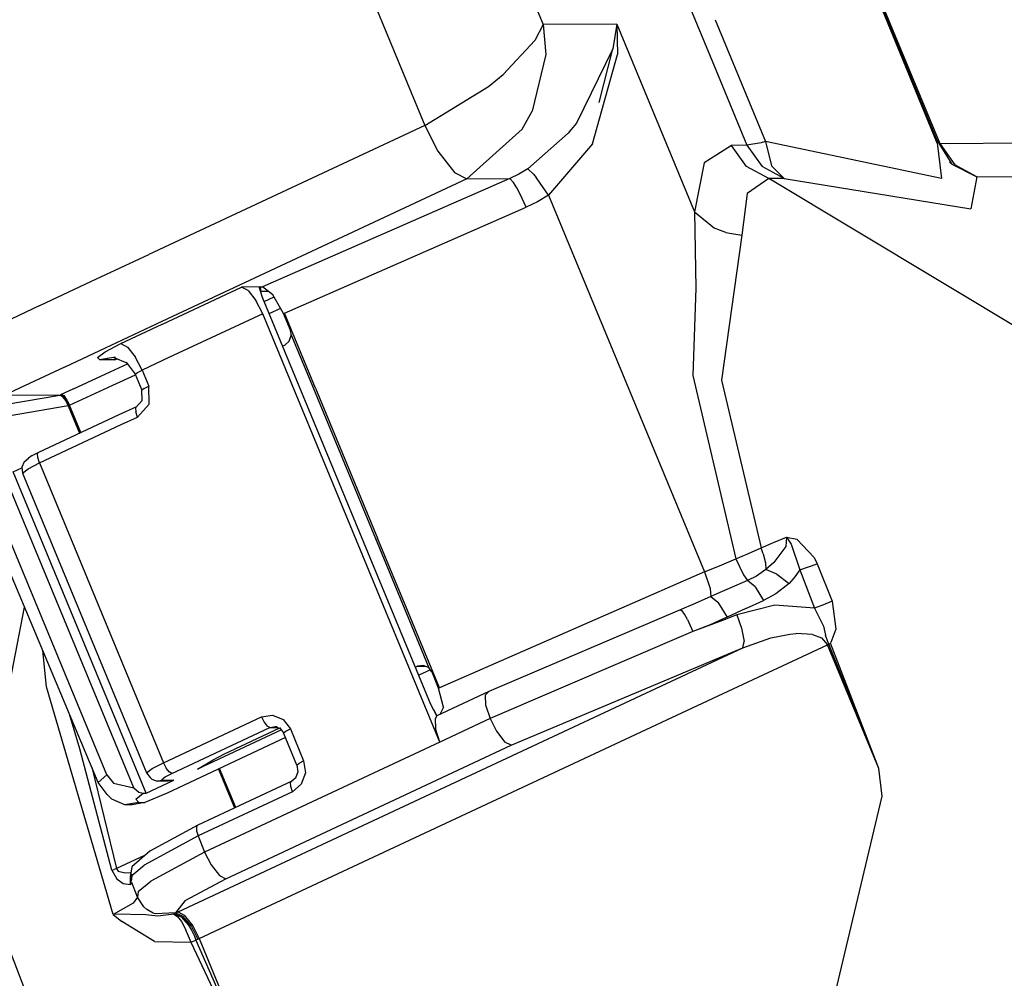
# Model space of a CAD drawing. Units: millimetres. Extents: x 0 to 8504, y -1606 to 1789.
# Drawn here: x 2755 to 2771, y -839 to -822 of the extents above; entities that cross this region are included whole.
import ezdxf

# ---------------------------------------------------------------- set-up
doc = ezdxf.new("R2010")
doc.units = ezdxf.units.MM
doc.layers.add('TFR-TRI', color=7, linetype='CONTINUOUS', true_color=0xffffff)

msp = doc.modelspace()

# ---------------------------------------------------------------- linework, layer by layer
at = {"layer": 'TFR-TRI', "color": 18, "linetype": 'CONTINUOUS'}
for p, q in [((2753.214997, -803.940621), (2761.496735, -823.961129)), ((2753.214997, -803.940621), (2761.496735, -823.961129)), ((2760.548737, -815.048165), (2763.522126, -822.235543)), ((2760.548737, -815.048165), (2763.522126, -822.235543)), ((2764.86026, -819.100655), (2766.475983, -823.00605)), ((2764.86026, -819.100655), (2766.475983, -823.00605)), ((2768.108307, -819.012276), (2770.257721, -824.208931)), ((2768.108307, -819.012276), (2770.244782, -824.229195)), ((2768.157379, -819.073311), (2770.307038, -824.269967)), ((2768.157379, -819.073311), (2770.307038, -824.269967)), ((2766.465729, -822.150826), (2767.327057, -824.233345)), ((2766.465729, -822.150826), (2767.327057, -824.233345)), ((2763.522126, -822.235543), (2763.381989, -822.505196)), ((2763.522126, -822.235543), (2763.381989, -822.505196)), ((2764.781159, -822.225045), (2763.522126, -822.235543)), ((2764.781159, -822.225045), (2763.522126, -822.235543)), ((2763.522126, -822.235543), (2763.570954, -822.744332)), ((2763.522126, -822.235543), (2763.570954, -822.744332)), ((2764.781159, -822.225045), (2764.717926, -822.647164)), ((2764.781159, -822.225045), (2764.796784, -822.747139)), ((2764.781159, -822.225045), (2766.11026, -825.438424)), ((2764.781159, -822.225045), (2764.796784, -822.747139)), ((2764.781159, -822.225045), (2766.11026, -825.438424)), ((2762.841706, -823.088814), (2763.381989, -822.505196)), ((2762.841706, -823.088814), (2763.381989, -822.505196)), ((2764.717926, -822.647164), (2764.090729, -823.922921)), ((2764.717926, -822.647164), (2764.090729, -823.922921)), ((2764.479889, -823.567574), (2764.717926, -822.647164)), ((2763.570954, -822.744332), (2763.337067, -823.716011)), ((2763.570954, -822.744332), (2763.337067, -823.716011)), ((2764.367096, -824.272896), (2764.796784, -822.747139)), ((2764.367096, -824.272896), (2764.796784, -822.747139)), ((2766.475983, -823.006295), (2767.009918, -824.29731)), ((2766.475983, -823.006295), (2767.009918, -824.29731)), ((2762.589752, -823.294503), (2762.841706, -823.088814)), ((2762.589752, -823.294503), (2762.841706, -823.088814)), ((2761.496735, -823.961129), (2762.589752, -823.294503)), ((2761.496735, -823.961129), (2762.589752, -823.294503)), ((2763.166413, -824.024727), (2763.337067, -823.716011)), ((2763.166413, -824.024727), (2763.337067, -823.716011)), ((2761.496735, -823.961129), (2756.775788, -826.168526)), ((2761.496735, -823.961129), (2756.775788, -826.168526)), ((2761.496735, -823.961129), (2761.719147, -824.397652)), ((2761.496735, -823.961129), (2761.719147, -824.397652)), ((2762.217438, -824.873726), (2763.166413, -824.024727)), ((2762.217438, -824.873726), (2763.166413, -824.024727)), ((2763.998444, -824.035592), (2763.951081, -824.093819)), ((2763.998444, -824.035592), (2763.951081, -824.093819)), ((2764.090729, -823.922921), (2763.998932, -824.035225)), ((2764.090729, -823.922921), (2763.998932, -824.035225)), ((2763.951081, -824.093819), (2763.260407, -824.702217)), ((2763.951081, -824.093819), (2763.260407, -824.702217)), ((2770.307038, -824.269967), (2770.244782, -824.229195)), ((2770.307038, -824.269967), (2770.244782, -824.229195)), ((2770.244782, -824.229195), (2770.264801, -824.268258)), ((2770.257721, -824.208931), (2770.335846, -824.864815)), ((2770.257721, -824.208931), (2770.51651, -824.622139)), ((2770.257721, -824.208931), (2770.335846, -824.864815)), ((2761.719147, -824.397652), (2762.008454, -824.764229)), ((2761.719147, -824.397652), (2762.008454, -824.764229)), ((2764.367096, -824.272896), (2763.615387, -825.151802)), ((2764.367096, -824.272896), (2763.615387, -825.151802)), ((2766.743805, -824.29963), (2766.493561, -824.461251)), ((2766.743805, -824.29963), (2766.493561, -824.461251)), ((2767.009918, -824.29731), (2766.743805, -824.29963)), ((2767.009918, -824.29731), (2766.743805, -824.29963)), ((2767.000153, -824.663399), (2766.743805, -824.29963)), ((2767.000153, -824.663399), (2766.743805, -824.29963)), ((2767.25235, -824.254097), (2767.009918, -824.29731)), ((2767.25235, -824.254097), (2767.009918, -824.29731)), ((2767.009918, -824.29731), (2767.268708, -824.663033)), ((2767.009918, -824.29731), (2767.268708, -824.663033)), ((2767.327057, -824.233345), (2767.25235, -824.254097)), ((2767.327057, -824.233345), (2767.25235, -824.254097)), ((2770.335846, -824.864815), (2767.327057, -824.233345)), ((2770.335846, -824.864815), (2767.327057, -824.233345)), ((2767.327057, -824.233345), (2767.430329, -824.647896)), ((2767.327057, -824.233345), (2767.430329, -824.647896)), ((2770.307038, -824.269967), (2772.521149, -824.251412)), ((2770.307038, -824.269967), (2772.521149, -824.251412)), ((2770.307038, -824.269967), (2770.565827, -824.635445)), ((2770.307038, -824.269967), (2770.565827, -824.635445)), ((2766.493317, -824.461251), (2766.280182, -824.598946)), ((2766.493317, -824.461251), (2766.280182, -824.598946)), ((2763.260407, -824.702217), (2763.108795, -824.791573)), ((2763.260407, -824.702217), (2763.108795, -824.791573)), ((2763.260407, -824.702217), (2763.35904, -824.795235)), ((2763.260407, -824.702217), (2763.35904, -824.795235)), ((2766.280182, -824.598946), (2766.11026, -825.438424)), ((2766.280182, -824.598946), (2766.11026, -825.438424)), ((2767.381501, -824.868966), (2767.000153, -824.663399)), ((2767.381501, -824.868966), (2767.000153, -824.663399)), ((2767.647858, -824.866646), (2767.268708, -824.663033)), ((2767.647858, -824.866646), (2767.268708, -824.663033)), ((2767.430329, -824.647896), (2767.647858, -824.866646)), ((2767.430329, -824.647896), (2767.647858, -824.866646)), ((2770.51651, -824.622139), (2770.472565, -824.586739)), ((2770.51651, -824.622139), (2770.944733, -824.83918)), ((2770.51651, -824.622139), (2770.944733, -824.83918)), ((2770.944733, -824.83918), (2770.565827, -824.635445)), ((2770.944733, -824.83918), (2770.565827, -824.635445)), ((2762.217438, -824.873726), (2757.000397, -827.313179)), ((2762.217438, -824.873726), (2757.000397, -827.313179)), ((2762.950836, -824.867745), (2758.720612, -826.719674)), ((2762.950836, -824.867745), (2758.720612, -826.719674)), ((2762.008454, -824.764229), (2762.217438, -824.873726)), ((2762.008454, -824.764229), (2762.217438, -824.873726)), ((2762.217438, -824.873726), (2762.950836, -824.867745)), ((2762.217438, -824.873726), (2762.950836, -824.867745)), ((2763.108795, -824.791573), (2762.950836, -824.867745)), ((2763.108795, -824.791573), (2762.950836, -824.867745)), ((2762.950836, -824.867745), (2763.017731, -824.937447)), ((2762.950836, -824.867745), (2763.017731, -824.937447)), ((2763.35904, -824.795235), (2763.405426, -824.851632)), ((2763.35904, -824.795235), (2763.405426, -824.851632)), ((2763.42154, -824.87275), (2763.405426, -824.851632)), ((2763.42154, -824.87275), (2763.405426, -824.851632)), ((2763.615387, -825.151802), (2763.42154, -824.87275)), ((2763.615387, -825.151802), (2763.42154, -824.87275)), ((2767.381501, -824.868966), (2767.012848, -825.121773)), ((2767.381501, -824.868966), (2767.012848, -825.121773)), ((2767.647858, -824.866646), (2767.381501, -824.868966)), ((2767.647858, -824.866646), (2767.381501, -824.868966)), ((2772.479645, -827.929268), (2767.381501, -824.868966)), ((2772.479645, -827.929268), (2767.381501, -824.868966)), ((2767.647858, -824.866646), (2770.839508, -825.387642)), ((2767.647858, -824.866646), (2770.839508, -825.387642)), ((2770.944733, -824.83918), (2770.839508, -825.387642)), ((2770.944733, -824.83918), (2770.839508, -825.387642)), ((2770.944733, -824.83918), (2776.68277, -824.791329)), ((2770.944733, -824.83918), (2776.68277, -824.791329)), ((2763.073151, -825.025216), (2763.017731, -824.937447)), ((2763.073151, -825.025216), (2763.017731, -824.937447)), ((2763.132233, -825.134957), (2763.073151, -825.025216)), ((2763.132233, -825.134957), (2763.073151, -825.025216)), ((2763.234772, -825.35859), (2763.132233, -825.134957)), ((2763.234772, -825.35859), (2763.132233, -825.134957)), ((2763.615387, -825.151802), (2763.429108, -825.263497)), ((2763.615387, -825.151802), (2763.429108, -825.263497)), ((2763.615387, -825.151802), (2766.28067, -831.594918)), ((2763.615387, -825.151802), (2766.28067, -831.594918)), ((2767.012848, -825.121773), (2766.921295, -825.834175)), ((2767.012848, -825.121773), (2766.921295, -825.834175)), ((2759.099274, -827.169136), (2763.234772, -825.35859)), ((2759.099274, -827.169136), (2763.234772, -825.35859)), ((2763.429108, -825.263497), (2763.234772, -825.35859)), ((2763.429108, -825.263497), (2763.234772, -825.35859)), ((2766.11026, -825.438424), (2766.13321, -826.739693)), ((2766.11026, -825.438424), (2766.454254, -825.717476)), ((2766.11026, -825.438424), (2766.13321, -826.739693)), ((2766.11026, -825.438424), (2766.454254, -825.717476)), ((2766.508942, -825.738106), (2766.454254, -825.717476)), ((2766.508942, -825.738106), (2766.454254, -825.717476)), ((2766.647858, -825.790718), (2766.508942, -825.738106)), ((2766.647858, -825.790718), (2766.508942, -825.738106)), ((2766.921295, -825.834175), (2766.575348, -828.317086)), ((2766.921295, -825.834175), (2766.575348, -828.317086)), ((2766.647858, -825.790718), (2766.921295, -825.834175)), ((2766.647858, -825.790718), (2766.921295, -825.834175)), ((2756.773346, -826.169625), (2755.790436, -826.629097)), ((2756.773346, -826.169625), (2755.790436, -826.629097)), ((2755.78946, -826.629708), (2754.906647, -827.042427)), ((2755.78946, -826.629708), (2754.906647, -827.042427)), ((2757.008942, -827.35627), (2758.364167, -826.722603)), ((2757.008942, -827.35627), (2758.364167, -826.722603)), ((2758.666413, -826.720162), (2758.364167, -826.722603)), ((2758.666413, -826.720162), (2758.364167, -826.722603)), ((2758.475006, -826.783272), (2758.364167, -826.722603)), ((2758.475006, -826.783272), (2758.364167, -826.722603)), ((2758.666413, -826.720162), (2758.720612, -826.719674)), ((2758.723297, -826.903389), (2758.666413, -826.720162)), ((2758.690338, -826.738472), (2758.677155, -826.754708)), ((2758.683014, -826.744576), (2758.693756, -826.807442)), ((2758.683991, -826.750557), (2758.690338, -826.738472)), ((2758.697174, -826.719918), (2758.690338, -826.738472)), ((2758.697174, -826.719918), (2758.690338, -826.738472)), ((2758.900543, -826.855172), (2758.720612, -826.719674)), ((2766.13321, -826.739693), (2766.085602, -828.2342)), ((2766.13321, -826.739693), (2766.085602, -828.2342)), ((2758.475006, -826.783272), (2758.606842, -826.950264)), ((2758.475006, -826.783272), (2758.606842, -826.950264)), ((2758.824372, -826.797799), (2758.692047, -826.798897)), ((2758.824372, -826.797799), (2758.692047, -826.798897)), ((2758.727204, -826.912911), (2758.717194, -826.883858)), ((2761.601715, -833.861885), (2758.723297, -826.903389)), ((2758.749909, -826.967476), (2758.920075, -826.889473)), ((2758.749909, -826.967476), (2758.920075, -826.889473)), ((2759.083649, -827.175972), (2758.900543, -826.855172)), ((2754.900543, -827.045235), (2753.58487, -827.660469)), ((2754.900543, -827.045235), (2753.58487, -827.660469)), ((2758.724518, -827.179024), (2758.606842, -826.950264)), ((2758.724518, -827.179024), (2758.606842, -826.950264)), ((2758.836335, -827.176583), (2759.032624, -827.086617)), ((2758.836335, -827.176583), (2759.032624, -827.086617)), ((2758.724518, -827.179024), (2757.121247, -827.928658)), ((2758.724518, -827.179024), (2757.121247, -827.928658)), ((2761.754547, -834.503731), (2758.724518, -827.179024)), ((2761.754547, -834.503731), (2758.724518, -827.179024)), ((2759.083649, -827.175972), (2759.099274, -827.169136)), ((2759.083649, -827.175972), (2759.099274, -827.169136)), ((2759.197418, -827.450753), (2759.083649, -827.175972)), ((2759.629547, -828.450997), (2759.099274, -827.169136)), ((2759.629547, -828.450997), (2759.099274, -827.169136)), ((2756.997711, -827.3144), (2756.029938, -827.766915)), ((2756.997711, -827.3144), (2756.029938, -827.766915)), ((2756.300202, -827.687691), (2757.006256, -827.357613)), ((2756.300202, -827.687691), (2757.006256, -827.357613)), ((2759.176667, -827.649483), (2759.212067, -827.552925)), ((2759.212311, -827.515816), (2759.197418, -827.450753)), ((2759.212067, -827.552925), (2759.213288, -827.532174)), ((2759.213288, -827.532174), (2759.212311, -827.515816)), ((2759.59903, -828.464791), (2759.213288, -827.532174)), ((2759.59903, -828.464791), (2759.213288, -827.532174)), ((2756.028961, -827.767403), (2755.337067, -828.090889)), ((2756.028961, -827.767403), (2755.337067, -828.090889)), ((2756.031159, -827.828194), (2756.300202, -827.687691)), ((2756.031159, -827.828194), (2756.300202, -827.687691)), ((2756.300202, -827.687691), (2756.411042, -827.748238)), ((2756.300202, -827.687691), (2756.411042, -827.748238)), ((2756.411042, -827.748238), (2756.543122, -827.915352)), ((2756.411042, -827.748238), (2756.543122, -827.915352)), ((2759.065583, -827.730782), (2759.100983, -827.71418)), ((2759.176667, -827.649483), (2759.100983, -827.71418)), ((2755.89859, -827.930367), (2756.031159, -827.828194)), ((2755.89859, -827.930367), (2756.031159, -827.828194)), ((2755.937653, -827.96711), (2755.89859, -827.930367)), ((2755.937653, -827.96711), (2755.89859, -827.930367)), ((2756.177887, -827.927925), (2756.067536, -827.945992)), ((2756.177887, -827.927925), (2756.067536, -827.945992)), ((2756.205231, -827.927315), (2756.177887, -827.927925)), ((2756.177887, -827.927925), (2756.398346, -828.019234)), ((2756.660553, -828.14399), (2756.543122, -827.915352)), ((2756.660553, -828.14399), (2756.543122, -827.915352)), ((2757.118073, -827.930001), (2756.660553, -828.14399)), ((2757.118073, -827.930001), (2756.660553, -828.14399)), ((2755.33194, -828.093209), (2754.305573, -828.573189)), ((2755.33194, -828.093209), (2754.305573, -828.573189)), ((2756.066559, -827.946114), (2755.937653, -827.96711)), ((2756.066559, -827.946114), (2755.937653, -827.96711)), ((2756.070465, -827.966011), (2755.937653, -827.96711)), ((2756.070465, -827.966011), (2755.937653, -827.96711)), ((2756.193756, -827.964913), (2756.07193, -827.966011)), ((2756.193756, -827.964913), (2756.07193, -827.966011)), ((2756.115631, -828.174385), (2756.412751, -828.038277)), ((2756.115631, -828.174385), (2756.412751, -828.038277)), ((2756.193756, -827.964913), (2756.22818, -827.948922)), ((2756.193756, -827.964913), (2756.22818, -827.948922)), ((2756.193756, -827.964913), (2756.196442, -827.96357)), ((2756.193756, -827.964913), (2756.196442, -827.96357)), ((2756.22818, -827.9488), (2756.196442, -827.96357)), ((2756.238678, -827.953072), (2756.196442, -827.96357)), ((2756.389801, -828.007882), (2756.545807, -828.213448)), ((2755.486481, -828.462716), (2756.114655, -828.174874)), ((2755.486481, -828.462716), (2756.114655, -828.174874)), ((2756.163483, -828.40107), (2756.550202, -828.223946)), ((2756.163483, -828.40107), (2756.550202, -828.223946)), ((2756.545807, -828.213448), (2756.583649, -828.184151)), ((2756.545807, -828.213448), (2756.583649, -828.184151)), ((2756.545807, -828.213448), (2756.659333, -828.488106)), ((2756.583649, -828.184151), (2756.660553, -828.14399)), ((2756.583649, -828.184151), (2756.660553, -828.14399)), ((2756.660553, -828.14399), (2756.774079, -828.41877)), ((2756.660553, -828.14399), (2756.774079, -828.41877)), ((2766.085602, -828.2342), (2766.563629, -830.277779)), ((2766.085602, -828.2342), (2766.563629, -830.277779)), ((2755.418366, -828.742379), (2756.162262, -828.40168)), ((2755.418366, -828.742379), (2756.162262, -828.40168)), ((2756.697174, -828.458809), (2756.774079, -828.41877)), ((2756.697174, -828.458809), (2756.774079, -828.41877)), ((2756.780426, -828.7248), (2756.774079, -828.41877)), ((2756.780426, -828.7248), (2756.774079, -828.41877)), ((2766.575348, -828.317086), (2767.250153, -831.184395)), ((2766.575348, -828.317086), (2767.250153, -831.184395)), ((2754.305573, -828.573189), (2755.263092, -828.565133)), ((2754.305573, -828.573189), (2755.263092, -828.565133)), ((2754.34903, -828.726876), (2755.252838, -828.569893)), ((2754.34903, -828.726876), (2755.252838, -828.569893)), ((2755.252838, -828.569893), (2755.263092, -828.565133)), ((2755.252838, -828.569893), (2755.263092, -828.565133)), ((2755.252838, -828.569893), (2755.294586, -828.591866)), ((2755.252838, -828.569893), (2755.294586, -828.591866)), ((2755.263092, -828.565133), (2755.2836, -828.555611)), ((2755.263092, -828.565133), (2755.2836, -828.555611)), ((2755.263092, -828.565133), (2755.303376, -828.587838)), ((2755.263092, -828.565133), (2755.303376, -828.587838)), ((2755.2836, -828.555611), (2755.484772, -828.463448)), ((2755.2836, -828.555611), (2755.484772, -828.463448)), ((2755.2836, -828.555611), (2755.320954, -828.579537)), ((2755.2836, -828.555611), (2755.320954, -828.579537)), ((2755.294586, -828.591866), (2755.35196, -828.665352)), ((2755.294586, -828.591866), (2755.35196, -828.665352)), ((2755.303376, -828.587838), (2755.360016, -828.66169)), ((2755.303376, -828.587838), (2755.360016, -828.66169)), ((2755.320954, -828.579537), (2755.375397, -828.65461)), ((2755.320954, -828.579537), (2755.375397, -828.65461)), ((2756.697174, -828.458809), (2756.659333, -828.488106)), ((2756.697174, -828.458809), (2756.659333, -828.488106)), ((2756.662751, -828.661568), (2756.659333, -828.488106)), ((2760.129303, -829.746651), (2759.59903, -828.464791)), ((2760.129303, -829.746651), (2759.59903, -828.464791)), ((2759.629547, -828.450997), (2760.159577, -829.732735)), ((2759.629547, -828.450997), (2760.159577, -829.732735)), ((2755.395905, -828.752877), (2754.402252, -828.925606)), ((2755.395905, -828.752877), (2754.402252, -828.925606)), ((2755.35196, -828.665352), (2755.395905, -828.752877)), ((2755.35196, -828.665352), (2755.395905, -828.752877)), ((2755.360016, -828.66169), (2755.403961, -828.749215)), ((2755.360016, -828.66169), (2755.403961, -828.749215)), ((2755.375397, -828.65461), (2755.418366, -828.742379)), ((2755.375397, -828.65461), (2755.418366, -828.742379)), ((2755.395905, -828.752877), (2755.403961, -828.749215)), ((2755.395905, -828.752877), (2755.403961, -828.749215)), ((2755.395905, -828.752877), (2755.589997, -829.222115)), ((2755.395905, -828.752877), (2755.589997, -829.222115)), ((2755.403961, -828.749215), (2755.418366, -828.742379)), ((2755.403961, -828.749215), (2755.418366, -828.742379)), ((2755.612702, -829.211617), (2755.418366, -828.742379)), ((2755.612702, -829.211617), (2755.418366, -828.742379)), ((2756.26944, -828.904488), (2756.571198, -828.763497)), ((2756.550202, -828.786934), (2756.662751, -828.661568)), ((2756.581452, -828.94587), (2756.780426, -828.7248)), ((2756.581452, -828.94587), (2756.780426, -828.7248)), ((2754.897126, -829.546212), (2756.268219, -828.905098)), ((2756.305329, -829.07502), (2756.581452, -828.94587)), ((2756.305329, -829.07502), (2756.581452, -828.94587)), ((2756.550202, -828.786934), (2756.552887, -828.854195)), ((2756.550202, -828.786934), (2756.552887, -828.854195)), ((2756.581452, -828.94587), (2756.552887, -828.854195)), ((2756.581452, -828.94587), (2756.552887, -828.854195)), ((2754.90445, -829.729927), (2756.304108, -829.075508)), ((2754.90445, -829.729927), (2756.304108, -829.075508)), ((2754.781891, -829.606392), (2754.719391, -829.651314)), ((2754.781891, -829.606392), (2754.897126, -829.546212)), ((2754.897126, -829.546212), (2754.873444, -829.570992)), ((2754.897126, -829.546212), (2754.873444, -829.570992)), ((2754.875885, -829.638253), (2754.873444, -829.570992)), ((2754.875885, -829.638253), (2754.873444, -829.570992)), ((2754.643708, -829.709664), (2754.604401, -829.802315)), ((2754.643708, -829.709664), (2754.719391, -829.651314)), ((2754.712555, -829.830147), (2754.90445, -829.729927)), ((2754.712555, -829.830147), (2754.90445, -829.729927)), ((2754.90445, -829.729927), (2754.875885, -829.638253)), ((2754.90445, -829.729927), (2754.875885, -829.638253)), ((2754.90445, -829.729927), (2757.025543, -834.857125)), ((2754.90445, -829.729927), (2757.025543, -834.857125)), ((2760.659333, -831.028389), (2760.129303, -829.746651)), ((2760.659333, -831.028389), (2760.129303, -829.746651)), ((2760.159577, -829.732735), (2760.690094, -831.014717)), ((2760.159577, -829.732735), (2760.690094, -831.014717)), ((2754.457184, -829.885567), (2754.60611, -829.815865)), ((2756.729401, -835.379097), (2754.457184, -829.885567)), ((2756.729401, -835.379097), (2754.457184, -829.885567)), ((2754.604401, -829.802315), (2754.617829, -829.903267)), ((2754.617829, -829.903267), (2754.712555, -829.830147)), ((2754.617829, -829.903267), (2754.712555, -829.830147)), ((2754.617829, -829.903267), (2756.738678, -835.030587)), ((2756.520661, -835.289376), (2754.323883, -829.977974)), ((2756.520661, -835.289376), (2754.323883, -829.977974)), ((2766.563629, -830.278511), (2766.819489, -831.371773)), ((2766.563629, -830.278511), (2766.819489, -831.371773)), ((2756.059479, -835.067452), (2754.16568, -830.489571)), ((2756.059479, -835.067452), (2754.16568, -830.489571)), ((2755.910065, -835.195992), (2753.999665, -830.648262)), ((2761.189606, -832.31025), (2760.659333, -831.028389)), ((2761.189606, -832.31025), (2760.659333, -831.028389)), ((2761.220124, -832.296456), (2760.690094, -831.014717)), ((2761.220124, -832.296456), (2760.690094, -831.014717)), ((2767.250153, -831.184395), (2767.466461, -831.093575)), ((2767.250153, -831.184395), (2767.466461, -831.093575)), ((2767.466461, -831.093575), (2767.686432, -831.002022)), ((2767.466461, -831.093575), (2767.686432, -831.002022)), ((2767.686432, -831.002022), (2767.675934, -831.158516)), ((2767.686432, -831.002022), (2767.675934, -831.158516)), ((2767.686432, -831.002022), (2767.76529, -831.120064)), ((2767.686432, -831.002022), (2767.860993, -831.035958)), ((2767.686432, -831.002022), (2767.76529, -831.120064)), ((2767.686432, -831.002022), (2767.860993, -831.035958)), ((2767.76529, -831.120064), (2767.916168, -831.557808)), ((2767.76529, -831.120064), (2767.916168, -831.557808)), ((2767.860993, -831.035958), (2768.160797, -831.347847)), ((2767.860993, -831.035958), (2768.160797, -831.347847)), ((2766.819489, -831.371773), (2767.038727, -831.280587)), ((2766.819489, -831.371773), (2767.038727, -831.280587)), ((2767.038727, -831.280587), (2767.250153, -831.184395)), ((2767.038727, -831.280587), (2767.250153, -831.184395)), ((2767.288239, -831.287056), (2767.250153, -831.184395)), ((2767.288239, -831.287056), (2767.250153, -831.184395)), ((2767.288239, -831.287056), (2767.326569, -831.441842)), ((2767.288239, -831.287056), (2767.326569, -831.441842)), ((2767.675934, -831.158516), (2767.470612, -831.436226)), ((2767.675934, -831.158516), (2767.470612, -831.436226)), ((2766.28067, -831.594918), (2766.578034, -831.471871)), ((2766.28067, -831.594918), (2766.578034, -831.471871)), ((2766.578278, -831.471749), (2766.819489, -831.371773)), ((2766.578278, -831.471749), (2766.819489, -831.371773)), ((2766.819489, -831.371773), (2766.949127, -831.642891)), ((2766.819489, -831.371773), (2766.949127, -831.642891)), ((2767.326569, -831.441842), (2767.332184, -831.554512)), ((2767.326569, -831.441842), (2767.332184, -831.554512)), ((2767.470612, -831.436226), (2767.332184, -831.554512)), ((2767.470612, -831.436226), (2767.332184, -831.554512)), ((2767.916168, -831.557808), (2768.210114, -831.455513)), ((2767.916168, -831.557808), (2768.210114, -831.455513)), ((2768.160797, -831.347847), (2768.210114, -831.455513)), ((2768.160797, -831.347847), (2768.210114, -831.455513)), ((2768.210114, -831.455513), (2768.469147, -832.096749)), ((2768.210114, -831.455513), (2768.469147, -832.096749)), ((2766.28067, -831.594918), (2761.750397, -833.578316)), ((2766.28067, -831.594918), (2761.750397, -833.578316)), ((2766.28067, -831.594918), (2766.379547, -831.878853)), ((2766.28067, -831.594918), (2766.379547, -831.878853)), ((2767.332184, -831.554512), (2767.175446, -831.66462)), ((2767.332184, -831.554512), (2767.175446, -831.66462)), ((2767.523346, -831.630318), (2767.332184, -831.554512)), ((2767.523346, -831.630318), (2767.332184, -831.554512)), ((2767.523346, -831.630318), (2767.733795, -831.790718)), ((2767.523346, -831.630318), (2767.733795, -831.790718)), ((2767.916168, -831.557808), (2767.830231, -831.680489)), ((2767.916168, -831.557808), (2767.830231, -831.680489)), ((2767.916168, -831.557808), (2768.164704, -832.213204)), ((2767.916168, -831.557808), (2768.164704, -832.213204)), ((2767.020172, -831.740548), (2766.70401, -831.876412)), ((2767.020172, -831.740548), (2766.70401, -831.876412)), ((2766.949127, -831.642891), (2767.020172, -831.740548)), ((2766.949127, -831.642891), (2767.020172, -831.740548)), ((2767.175446, -831.66462), (2767.020172, -831.740548)), ((2767.175446, -831.66462), (2767.020172, -831.740548)), ((2767.152985, -831.851021), (2767.020172, -831.740548)), ((2767.152985, -831.851021), (2767.020172, -831.740548)), ((2767.733795, -831.790718), (2767.506256, -831.970772)), ((2767.733795, -831.790718), (2767.506256, -831.970772)), ((2767.830231, -831.680489), (2767.733795, -831.790718)), ((2767.830231, -831.680489), (2767.733795, -831.790718)), ((2766.379547, -831.878853), (2766.39029, -832.017281)), ((2766.379547, -831.878853), (2766.39029, -832.017281)), ((2766.583405, -831.930489), (2766.39029, -832.017281)), ((2766.583405, -831.930489), (2766.39029, -832.017281)), ((2766.70401, -831.876412), (2766.583649, -831.930367)), ((2766.70401, -831.876412), (2766.583649, -831.930367)), ((2767.152985, -831.851021), (2767.295563, -832.080758)), ((2767.152985, -831.851021), (2767.295563, -832.080758)), ((2767.506256, -831.970772), (2767.295563, -832.080758)), ((2767.506256, -831.970772), (2767.295563, -832.080758)), ((2766.125153, -832.133858), (2765.856842, -832.246773)), ((2766.125153, -832.133858), (2765.856842, -832.246773)), ((2766.39029, -832.017281), (2766.125153, -832.133858)), ((2766.39029, -832.017281), (2766.125153, -832.133858)), ((2766.39029, -832.017281), (2766.511139, -832.109932)), ((2766.39029, -832.017281), (2766.511139, -832.109932)), ((2766.511139, -832.109932), (2766.587067, -832.233956)), ((2766.511139, -832.109932), (2766.587067, -832.233956)), ((2766.989167, -832.220772), (2767.295563, -832.080758)), ((2766.989167, -832.220772), (2767.295563, -832.080758)), ((2768.469147, -832.096749), (2768.316803, -832.159127)), ((2768.469147, -832.096749), (2768.316803, -832.159127)), ((2768.469147, -832.096749), (2768.531159, -832.571968)), ((2768.469147, -832.096749), (2768.531159, -832.571968)), ((2753.807526, -836.532784), (2754.650055, -832.196358)), ((2761.575348, -833.242989), (2761.189606, -832.31025)), ((2761.575348, -833.242989), (2761.189606, -832.31025)), ((2761.750397, -833.578316), (2761.220124, -832.296456)), ((2761.750397, -833.578316), (2761.220124, -832.296456)), ((2765.856842, -832.246773), (2762.5961, -833.642403)), ((2765.89859, -832.259835), (2765.856842, -832.246773)), ((2765.89859, -832.259835), (2765.856842, -832.246773)), ((2765.940583, -832.31794), (2765.89859, -832.259835)), ((2765.940583, -832.31794), (2765.89859, -832.259835)), ((2766.587311, -832.234322), (2766.670563, -832.36982)), ((2766.587311, -832.234322), (2766.670563, -832.36982)), ((2766.989167, -832.220772), (2766.670563, -832.36982)), ((2766.989167, -832.220772), (2766.670563, -832.36982)), ((2767.48404, -832.163521), (2766.838288, -832.32734)), ((2767.48404, -832.163521), (2766.838288, -832.32734)), ((2768.164704, -832.213204), (2767.48404, -832.163521)), ((2768.164704, -832.213204), (2767.48404, -832.163521)), ((2768.316803, -832.159127), (2768.164704, -832.213204)), ((2768.316803, -832.159127), (2768.164704, -832.213204)), ((2768.164704, -832.213204), (2768.319977, -832.524605)), ((2768.164704, -832.213204), (2768.319977, -832.524605)), ((2765.990631, -832.408028), (2765.940583, -832.31794)), ((2765.990631, -832.408028), (2765.940583, -832.31794)), ((2765.990631, -832.408028), (2766.08609, -832.61567)), ((2765.990631, -832.408028), (2766.08609, -832.61567)), ((2766.589508, -832.422676), (2766.08609, -832.61567)), ((2766.589508, -832.422676), (2766.08609, -832.61567)), ((2766.589264, -832.405342), (2766.380524, -832.496895)), ((2766.589264, -832.405342), (2766.380524, -832.496895)), ((2766.670563, -832.36982), (2766.589508, -832.405342)), ((2766.670563, -832.36982), (2766.589508, -832.405342)), ((2766.838288, -832.32734), (2766.589752, -832.422676)), ((2766.838288, -832.32734), (2766.589752, -832.422676)), ((2766.838288, -832.32734), (2766.918366, -832.558663)), ((2766.838288, -832.32734), (2766.918366, -832.558663)), ((2766.08609, -832.61567), (2762.614655, -834.101632)), ((2766.08609, -832.61567), (2762.614655, -834.101632)), ((2766.380524, -832.496895), (2766.08609, -832.61567)), ((2766.380524, -832.496895), (2766.08609, -832.61567)), ((2766.918366, -832.558663), (2766.960114, -832.785347)), ((2766.918366, -832.558663), (2766.960114, -832.785347)), ((2767.746002, -832.656807), (2767.853668, -832.646431)), ((2767.746002, -832.656807), (2767.853668, -832.646431)), ((2768.130036, -832.662667), (2767.853668, -832.646431)), ((2768.130036, -832.662667), (2767.853668, -832.646431)), ((2768.319977, -832.524605), (2768.35318, -832.676339)), ((2768.319977, -832.524605), (2768.35318, -832.676339)), ((2768.531159, -832.571968), (2768.444977, -832.799996)), ((2768.531159, -832.571968), (2768.444977, -832.799996)), ((2766.942047, -832.891549), (2767.418854, -832.724556)), ((2766.942047, -832.891549), (2767.418854, -832.724556)), ((2766.942047, -832.891549), (2766.960114, -832.785347)), ((2766.942047, -832.891549), (2766.960114, -832.785347)), ((2767.418854, -832.724556), (2767.746002, -832.656807)), ((2767.418854, -832.724556), (2767.746002, -832.656807)), ((2768.130036, -832.662667), (2768.28653, -832.722969)), ((2768.130036, -832.662667), (2768.28653, -832.722969)), ((2768.28653, -832.722969), (2768.389313, -832.839669)), ((2768.28653, -832.722969), (2768.389313, -832.839669)), ((2768.385163, -832.772286), (2768.35318, -832.676339)), ((2768.385163, -832.772286), (2768.35318, -832.676339)), ((2768.410797, -832.829903), (2768.385163, -832.772286)), ((2768.410797, -832.829903), (2768.385163, -832.772286)), ((2768.42569, -832.822335), (2768.440583, -832.814888)), ((2768.42569, -832.822335), (2768.440583, -832.814888)), ((2768.440583, -832.814888), (2768.44278, -832.804024)), ((2768.440583, -832.814888), (2768.44278, -832.804024)), ((2769.265045, -834.956856), (2768.440583, -832.814888)), ((2769.265045, -834.956856), (2768.440583, -832.814888)), ((2768.44278, -832.804024), (2768.444977, -832.799996)), ((2768.44278, -832.804024), (2768.444977, -832.799996)), ((2755.024567, -833.557808), (2754.961335, -832.937203)), ((2755.024567, -833.557808), (2754.961335, -832.937203)), ((2766.597077, -833.036446), (2766.942047, -832.891549)), ((2766.597077, -833.036446), (2766.942047, -832.891549)), ((2766.597321, -833.052803), (2766.942047, -832.891549)), ((2766.597321, -833.052803), (2766.942047, -832.891549)), ((2766.604889, -833.674141), (2768.389313, -832.839669)), ((2766.604889, -833.674141), (2768.389313, -832.839669)), ((2768.389313, -832.839669), (2768.410797, -832.829903)), ((2768.389313, -832.839669), (2768.410797, -832.829903)), ((2769.265045, -834.956856), (2768.389313, -832.839669)), ((2769.265045, -834.956856), (2768.389313, -832.839669)), ((2768.410797, -832.829903), (2768.42569, -832.822335)), ((2768.410797, -832.829903), (2768.42569, -832.822335)), ((2769.265045, -834.956856), (2768.410797, -832.829903)), ((2769.265045, -834.956856), (2768.410797, -832.829903)), ((2757.279206, -837.409493), (2766.597077, -833.052803)), ((2757.279206, -837.409493), (2766.597077, -833.052803)), ((2762.974762, -834.558052), (2766.596833, -833.036568)), ((2762.974762, -834.558052), (2766.596833, -833.036568)), ((2761.373444, -833.207711), (2761.338043, -833.224434)), ((2761.373444, -833.207711), (2761.338043, -833.224434)), ((2761.469635, -833.192208), (2761.373444, -833.207711)), ((2761.469635, -833.192208), (2761.373444, -833.207711)), ((2761.373444, -833.207711), (2761.504792, -833.206734)), ((2761.373444, -833.207711), (2761.504792, -833.206734)), ((2761.594879, -833.269234), (2761.394928, -833.362496)), ((2761.560211, -833.229683), (2761.469635, -833.192208)), ((2761.575348, -833.242989), (2761.560211, -833.229683)), ((2761.614655, -833.295723), (2761.575348, -833.242989)), ((2761.621491, -833.310494), (2761.614655, -833.295723)), ((2761.734772, -833.585152), (2761.621491, -833.310494)), ((2756.168122, -837.452095), (2755.024567, -833.557808)), ((2756.168122, -837.452095), (2755.024567, -833.557808)), ((2762.5961, -833.642403), (2761.703522, -834.055733)), ((2761.750397, -833.578316), (2761.734772, -833.585152)), ((2761.750397, -833.578316), (2761.734772, -833.585152)), ((2761.81778, -833.906807), (2761.734772, -833.585152)), ((2762.5961, -833.642403), (2762.537506, -833.698677)), ((2762.5961, -833.642403), (2762.537506, -833.698677)), ((2757.639557, -837.865792), (2766.604645, -833.674263)), ((2757.639557, -837.865792), (2766.604645, -833.674263)), ((2762.545075, -833.883004), (2762.537506, -833.698677)), ((2762.545075, -833.883004), (2762.537506, -833.698677)), ((2761.703522, -834.055733), (2761.601715, -833.861885)), ((2761.645172, -833.944649), (2761.706452, -834.054268)), ((2761.81778, -833.906807), (2761.757477, -834.030831)), ((2762.545075, -833.883004), (2762.614655, -834.101632)), ((2762.545075, -833.883004), (2762.614655, -834.101632)), ((2755.594879, -834.621285), (2755.418366, -834.025093)), ((2757.025543, -834.857125), (2758.702545, -834.073067)), ((2757.025543, -834.857125), (2758.702545, -834.073067)), ((2758.702545, -834.073067), (2758.892487, -834.041573)), ((2758.702545, -834.073067), (2758.892487, -834.041573)), ((2758.702545, -834.073067), (2758.749665, -834.16462)), ((2758.702545, -834.073067), (2758.749665, -834.16462)), ((2758.749665, -834.16462), (2758.802399, -834.231392)), ((2758.749665, -834.16462), (2758.802399, -834.231392)), ((2758.892487, -834.041573), (2759.075348, -834.116158)), ((2758.892487, -834.041573), (2759.075348, -834.116158)), ((2759.075348, -834.116158), (2759.198395, -834.278389)), ((2759.075348, -834.116158), (2759.198395, -834.278389)), ((2761.703522, -834.055733), (2761.675934, -834.106514)), ((2761.703522, -834.055733), (2761.675934, -834.106514)), ((2761.675934, -834.106514), (2761.68277, -834.274605)), ((2761.675934, -834.106514), (2761.68277, -834.274605)), ((2762.614655, -834.101632), (2761.754547, -834.503731)), ((2762.614655, -834.101632), (2761.754547, -834.503731)), ((2762.614655, -834.101632), (2762.725495, -834.319893)), ((2762.614655, -834.101632), (2762.725495, -834.319893)), ((2755.486969, -834.204293), (2755.484528, -834.194649)), ((2757.169831, -835.039742), (2758.846833, -834.255684)), ((2757.169831, -835.039742), (2758.846833, -834.255684)), ((2759.044586, -834.2967), (2757.609528, -834.96772)), ((2759.044586, -834.2967), (2757.609528, -834.96772)), ((2758.069001, -834.705758), (2759.007477, -834.266793)), ((2758.846833, -834.255684), (2758.802399, -834.231392)), ((2758.846833, -834.255684), (2758.802399, -834.231392)), ((2758.846833, -834.255684), (2758.941803, -834.239815)), ((2758.846833, -834.255684), (2758.941803, -834.239815)), ((2758.846833, -834.255684), (2758.977692, -834.254586)), ((2758.846833, -834.255684), (2758.977692, -834.254586)), ((2758.941803, -834.239815), (2758.97403, -834.239571)), ((2758.941803, -834.239815), (2759.028229, -834.275338)), ((2759.013581, -834.255806), (2759.083405, -834.347847)), ((2759.083405, -834.347847), (2759.121247, -834.318673)), ((2759.083405, -834.347847), (2759.121247, -834.318673)), ((2759.121247, -834.318673), (2759.198395, -834.278389)), ((2759.121247, -834.318673), (2759.198395, -834.278389)), ((2759.198395, -834.278389), (2759.425446, -834.827828)), ((2759.198395, -834.278389), (2759.425446, -834.827828)), ((2761.754547, -834.503731), (2761.68277, -834.274605)), ((2761.754547, -834.503731), (2761.68277, -834.274605)), ((2762.725495, -834.319893), (2762.87027, -834.503243)), ((2762.725495, -834.319893), (2762.87027, -834.503243)), ((2759.116608, -834.427925), (2757.088532, -835.376168)), ((2761.754547, -834.503731), (2757.731598, -836.384591)), ((2761.754547, -834.503731), (2757.731598, -836.384591)), ((2759.310456, -834.897164), (2759.083405, -834.347847)), ((2762.974762, -834.558052), (2762.87027, -834.503243)), ((2762.974762, -834.558052), (2762.87027, -834.503243)), ((2756.14444, -836.697579), (2755.594879, -834.621285)), ((2756.14444, -836.697579), (2755.594879, -834.621285)), ((2758.09195, -836.841011), (2762.974762, -834.558052)), ((2758.09195, -836.841011), (2762.974762, -834.558052)), ((2757.609528, -834.96772), (2757.876618, -834.805977)), ((2757.876618, -834.805977), (2758.069001, -834.705758)), ((2759.348542, -834.867989), (2759.425446, -834.827828)), ((2759.348542, -834.867989), (2759.425446, -834.827828)), ((2759.425446, -834.827828), (2759.455231, -835.030098)), ((2759.425446, -834.827828), (2759.455231, -835.030098)), ((2755.798981, -834.931221), (2756.226471, -836.668892)), ((2755.798981, -834.931221), (2756.226471, -836.668892)), ((2756.738678, -835.030587), (2756.833405, -834.957467)), ((2756.738678, -835.030587), (2756.833405, -834.957467)), ((2756.833405, -834.957467), (2757.025543, -834.857125)), ((2756.833405, -834.957467), (2757.025543, -834.857125)), ((2757.025543, -834.857125), (2757.072663, -834.948677)), ((2757.025543, -834.857125), (2757.072663, -834.948677)), ((2757.125397, -835.01545), (2757.072663, -834.948677)), ((2757.125397, -835.01545), (2757.072663, -834.948677)), ((2757.965973, -834.965767), (2758.24112, -835.631417)), ((2757.965973, -834.965767), (2758.24112, -835.631417)), ((2758.264069, -835.620797), (2757.988678, -834.955147)), ((2758.264069, -835.620797), (2757.988678, -834.955147)), ((2759.310456, -834.897164), (2759.348542, -834.867989)), ((2759.310456, -834.897164), (2759.348542, -834.867989)), ((2759.310456, -834.897164), (2759.32779, -835.011788)), ((2769.324616, -835.431221), (2769.265045, -834.956856)), ((2769.324616, -835.431221), (2769.265045, -834.956856)), ((2755.910065, -835.195992), (2756.059479, -835.067452)), ((2755.910065, -835.195992), (2756.059479, -835.067452)), ((2756.059479, -835.067452), (2756.170075, -835.208443)), ((2756.059479, -835.067452), (2756.170075, -835.208443)), ((2756.729401, -835.379097), (2757.202545, -835.157906)), ((2756.729401, -835.379097), (2757.202545, -835.157906)), ((2756.738678, -835.030587), (2756.801178, -835.11274)), ((2756.827301, -835.137642), (2756.801178, -835.11274)), ((2756.827301, -835.137642), (2756.918122, -835.17524)), ((2757.014313, -835.159493), (2756.918122, -835.17524)), ((2757.014313, -835.159493), (2756.918122, -835.17524)), ((2757.106354, -835.173653), (2756.918122, -835.17524)), ((2756.997711, -835.143746), (2757.054596, -835.100045)), ((2756.997711, -835.143746), (2757.054596, -835.100045)), ((2757.014313, -835.159493), (2756.997711, -835.143746)), ((2757.014313, -835.159493), (2756.997711, -835.143746)), ((2757.202545, -835.157906), (2757.014313, -835.159493)), ((2757.202545, -835.157906), (2757.014313, -835.159493)), ((2757.054596, -835.100045), (2757.169831, -835.039742)), ((2757.054596, -835.100045), (2757.169831, -835.039742)), ((2757.202545, -835.157906), (2757.106354, -835.173653)), ((2757.202545, -835.157906), (2757.106354, -835.173653)), ((2757.169831, -835.039742), (2757.125397, -835.01545)), ((2757.169831, -835.039742), (2757.125397, -835.01545)), ((2759.225495, -835.171212), (2757.613678, -835.924874)), ((2759.225495, -835.171212), (2759.201569, -835.196114)), ((2759.225495, -835.171212), (2759.201569, -835.196114)), ((2759.290192, -835.115914), (2759.225495, -835.171212)), ((2759.32779, -835.011788), (2759.287751, -835.122139)), ((2759.455231, -835.030098), (2759.385163, -835.224556)), ((2759.455231, -835.030098), (2759.385163, -835.224556)), ((2756.066071, -835.401802), (2755.910065, -835.195992)), ((2756.170075, -835.208443), (2756.520661, -835.289376)), ((2756.170075, -835.208443), (2756.520661, -835.289376)), ((2756.520661, -835.289376), (2756.607331, -835.358467)), ((2756.520661, -835.289376), (2756.607331, -835.358467)), ((2759.20401, -835.263375), (2759.201569, -835.196114)), ((2759.20401, -835.263375), (2759.201569, -835.196114)), ((2759.232819, -835.354927), (2759.20401, -835.263375)), ((2759.232819, -835.354927), (2759.20401, -835.263375)), ((2759.385163, -835.224556), (2759.232819, -835.354927)), ((2759.385163, -835.224556), (2759.232819, -835.354927)), ((2756.14151, -835.483345), (2756.066071, -835.401802)), ((2756.368317, -835.57734), (2756.14151, -835.483345)), ((2756.555817, -835.481148), (2756.679108, -835.379586)), ((2756.555817, -835.481148), (2756.679108, -835.379586)), ((2756.608551, -835.538033), (2756.555817, -835.481148)), ((2756.608551, -835.538033), (2756.555817, -835.481148)), ((2756.607331, -835.358467), (2756.679108, -835.379586)), ((2756.607331, -835.358467), (2756.679108, -835.379586)), ((2756.679108, -835.379586), (2756.729401, -835.379097)), ((2756.679108, -835.379586), (2756.729401, -835.379097)), ((2757.088532, -835.376168), (2756.707917, -835.537178)), ((2759.232819, -835.354927), (2757.621002, -836.10859)), ((2759.232819, -835.354927), (2757.621002, -836.10859)), ((2768.294586, -839.746773), (2769.324616, -835.431221)), ((2768.294586, -839.746773), (2769.324616, -835.431221)), ((2756.608551, -835.538033), (2756.368317, -835.57734)), ((2756.608551, -835.538033), (2756.368317, -835.57734)), ((2756.489167, -835.579415), (2756.368317, -835.57734)), ((2756.707917, -835.537178), (2756.489167, -835.579415)), ((2756.608551, -835.538033), (2756.707917, -835.537178)), ((2756.608551, -835.538033), (2756.707917, -835.537178)), ((2757.613678, -835.924874), (2756.792633, -836.368233)), ((2757.589997, -835.947579), (2757.613678, -835.924874)), ((2757.589997, -835.947579), (2757.613678, -835.924874)), ((2757.589997, -835.947579), (2757.593415, -836.022164)), ((2757.589997, -835.947579), (2757.593415, -836.022164)), ((2757.621002, -836.10859), (2756.696686, -836.607613)), ((2757.621002, -836.10859), (2756.696686, -836.607613)), ((2757.593415, -836.022164), (2757.621002, -836.10859)), ((2757.593415, -836.022164), (2757.621002, -836.10859)), ((2757.621002, -836.10859), (2757.731598, -836.384591)), ((2757.621002, -836.10859), (2757.731598, -836.384591)), ((2756.703522, -836.445992), (2756.226471, -836.668892)), ((2756.703522, -836.445992), (2756.226471, -836.668892)), ((2756.792633, -836.368233), (2756.484528, -836.636788)), ((2757.731598, -836.384591), (2756.808991, -836.880562)), ((2757.731598, -836.384591), (2756.808991, -836.880562)), ((2757.731598, -836.384591), (2757.842682, -836.602852)), ((2757.731598, -836.384591), (2757.842682, -836.602852)), ((2756.423004, -843.307076), (2753.807526, -836.532784)), ((2756.14444, -836.697579), (2756.181305, -836.683785)), ((2756.14444, -836.697579), (2756.181305, -836.683785)), ((2756.226471, -836.668892), (2756.181305, -836.683785)), ((2756.226471, -836.668892), (2756.181305, -836.683785)), ((2756.226471, -836.668892), (2756.227936, -836.676339)), ((2756.226471, -836.668892), (2756.227936, -836.676339)), ((2756.227936, -836.676339), (2756.254547, -836.713814)), ((2756.227936, -836.676339), (2756.254547, -836.713814)), ((2756.484528, -836.636788), (2756.471588, -836.74836)), ((2756.483551, -836.785225), (2756.696686, -836.607613)), ((2756.483551, -836.785225), (2756.696686, -836.607613)), ((2757.842682, -836.602852), (2757.987458, -836.786202)), ((2757.842682, -836.602852), (2757.987458, -836.786202)), ((2756.14444, -836.697579), (2756.230866, -836.844063)), ((2756.14444, -836.697579), (2756.230866, -836.844063)), ((2756.230866, -836.844063), (2756.335114, -836.920479)), ((2756.230866, -836.844063), (2756.335114, -836.920479)), ((2756.254547, -836.713814), (2756.370514, -836.741402)), ((2756.254547, -836.713814), (2756.370514, -836.741402)), ((2756.370514, -836.741402), (2756.462311, -836.733834)), ((2756.370514, -836.741402), (2756.462311, -836.733834)), ((2756.462311, -836.733834), (2756.47696, -836.730904)), ((2756.462311, -836.733834), (2756.47696, -836.730904)), ((2756.46402, -836.803658), (2756.476715, -836.734932)), ((2756.483795, -836.765572), (2756.46402, -836.803658)), ((2756.465485, -836.93879), (2756.46402, -836.803658)), ((2756.465485, -836.93879), (2756.46402, -836.803658)), ((2756.471588, -836.74836), (2756.475251, -836.886177)), ((2756.483551, -836.785225), (2756.475251, -836.886177)), ((2756.483551, -836.785225), (2756.475251, -836.886177)), ((2756.48111, -836.817574), (2756.476715, -836.734932)), ((2757.400788, -837.215279), (2758.09195, -836.841011)), ((2757.400788, -837.215279), (2758.09195, -836.841011)), ((2757.987458, -836.786202), (2758.09195, -836.841011)), ((2757.987458, -836.786202), (2758.09195, -836.841011)), ((2756.335114, -836.920479), (2756.465485, -836.93879)), ((2756.335114, -836.920479), (2756.465485, -836.93879)), ((2756.465485, -836.93879), (2756.485504, -836.906319)), ((2756.465485, -836.93879), (2756.485504, -836.906319)), ((2756.583405, -837.158883), (2756.48404, -836.908516)), ((2756.583405, -837.158883), (2756.485504, -836.906319)), ((2756.594635, -837.057686), (2756.808991, -836.880562)), ((2756.594635, -837.057686), (2756.808991, -836.880562)), ((2756.583405, -837.158883), (2756.509186, -837.258248)), ((2756.583405, -837.158883), (2756.509186, -837.258248)), ((2756.594635, -837.057686), (2756.583405, -837.158883)), ((2756.594635, -837.057686), (2756.583405, -837.158883)), ((2756.690094, -837.321114), (2756.583405, -837.158883)), ((2756.690094, -837.321114), (2756.583405, -837.158883)), ((2756.509186, -837.258248), (2756.168122, -837.452095)), ((2756.509186, -837.258248), (2756.168122, -837.452095)), ((2756.744049, -837.368111), (2756.690094, -837.321114)), ((2756.744049, -837.368111), (2756.690094, -837.321114)), ((2756.850983, -837.42878), (2756.744049, -837.368111)), ((2756.850983, -837.42878), (2756.744049, -837.368111)), ((2757.400788, -837.215279), (2757.232086, -837.42524)), ((2757.400788, -837.215279), (2757.232086, -837.42524)), ((2756.205719, -837.450386), (2756.168122, -837.452095)), ((2756.205719, -837.450386), (2756.168122, -837.452095)), ((2756.168122, -837.452095), (2756.31485, -837.574288)), ((2756.168122, -837.452095), (2756.31485, -837.574288)), ((2756.724762, -837.460762), (2756.205719, -837.450386)), ((2756.724762, -837.460762), (2756.205719, -837.450386)), ((2756.930085, -837.4842), (2756.724762, -837.460762)), ((2756.930085, -837.4842), (2756.724762, -837.460762)), ((2756.889557, -837.442818), (2756.850983, -837.42878)), ((2756.889557, -837.442818), (2756.850983, -837.42878)), ((2757.232086, -837.42524), (2756.889557, -837.442818)), ((2757.232086, -837.42524), (2756.889557, -837.442818)), ((2757.201813, -837.448189), (2756.930085, -837.4842)), ((2757.201813, -837.448189), (2756.930085, -837.4842)), ((2757.237458, -837.429146), (2757.201813, -837.448189)), ((2757.237458, -837.429146), (2757.201813, -837.448189)), ((2757.201813, -837.448189), (2757.268219, -837.489327)), ((2757.201813, -837.448189), (2757.247223, -837.452828)), ((2757.201813, -837.448189), (2757.268219, -837.489327)), ((2757.201813, -837.448189), (2757.247223, -837.452828)), ((2757.232086, -837.42524), (2757.235016, -837.427193)), ((2757.232086, -837.42524), (2757.235016, -837.427193)), ((2757.235016, -837.427193), (2757.237458, -837.429146)), ((2757.235016, -837.427193), (2757.237458, -837.429146)), ((2757.279206, -837.409493), (2757.237458, -837.429146)), ((2757.279206, -837.409493), (2757.237458, -837.429146)), ((2757.35196, -837.479195), (2757.237458, -837.429146)), ((2757.35196, -837.479195), (2757.237458, -837.429146)), ((2757.247223, -837.452828), (2757.328034, -837.495797)), ((2757.247223, -837.452828), (2757.328034, -837.495797)), ((2757.268219, -837.489327), (2757.333405, -837.572945)), ((2757.268219, -837.489327), (2757.333405, -837.572945)), ((2757.279206, -837.409493), (2757.383698, -837.464302)), ((2757.279206, -837.409493), (2757.383698, -837.464302)), ((2757.328034, -837.495797), (2757.454987, -837.634468)), ((2757.328034, -837.495797), (2757.454987, -837.634468)), ((2757.35196, -837.479195), (2757.50528, -837.658516)), ((2757.35196, -837.479195), (2757.50528, -837.658516)), ((2757.383698, -837.464302), (2757.528717, -837.647652)), ((2757.383698, -837.464302), (2757.528717, -837.647652)), ((2756.873444, -837.916329), (2756.31485, -837.574288)), ((2756.873444, -837.916329), (2756.31485, -837.574288)), ((2757.333405, -837.572945), (2757.388581, -837.668648)), ((2757.333405, -837.572945), (2757.388581, -837.668648)), ((2757.388581, -837.668648), (2757.496735, -837.926949)), ((2757.388581, -837.668648), (2757.496735, -837.926949)), ((2757.454987, -837.634468), (2757.50821, -837.722359)), ((2757.454987, -837.634468), (2757.50821, -837.722359)), ((2757.50528, -837.658516), (2757.618073, -837.875679)), ((2757.50528, -837.658516), (2757.618073, -837.875679)), ((2757.528717, -837.647652), (2757.639557, -837.865792)), ((2757.528717, -837.647652), (2757.639557, -837.865792)), ((2757.50821, -837.722359), (2757.514313, -837.733834)), ((2757.50821, -837.722359), (2757.514313, -837.733834)), ((2757.514313, -837.733834), (2757.556549, -837.82502)), ((2757.514313, -837.733834), (2757.556549, -837.82502)), ((2757.556549, -837.82502), (2757.58194, -837.890328)), ((2757.556549, -837.82502), (2757.58194, -837.890328)), ((2757.618073, -837.875679), (2757.639557, -837.865792)), ((2757.618073, -837.875679), (2757.639557, -837.865792)), ((2757.639557, -837.865792), (2758.858307, -840.814034)), ((2757.639557, -837.865792), (2758.858307, -840.814034)), ((2756.873444, -837.916329), (2757.496735, -837.926949)), ((2756.873444, -837.916329), (2757.496735, -837.926949)), ((2757.496735, -837.926949), (2757.58194, -837.890328)), ((2757.496735, -837.926949), (2757.58194, -837.890328)), ((2757.496735, -837.926949), (2758.858307, -840.814034)), ((2757.496735, -837.926949), (2758.858307, -840.814034)), ((2757.618073, -837.875679), (2757.58194, -837.890328)), ((2757.618073, -837.875679), (2757.58194, -837.890328)), ((2757.58194, -837.890328), (2758.858307, -840.814034)), ((2757.58194, -837.890328), (2758.858307, -840.814034))]:
    msp.add_line(p, q, dxfattribs=at)

doc.saveas('drawing.dxf')
